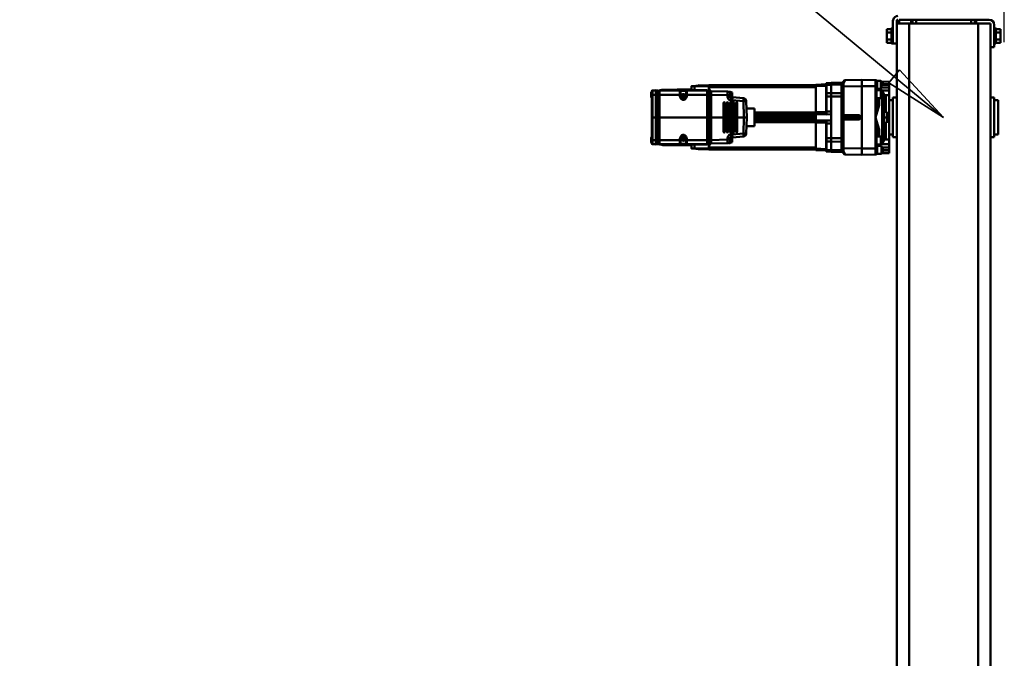
# Model space of a CAD drawing. Units: millimetres. Extents: x 0 to 24042, y 0 to 16800.
# Drawn here: x 12144 to 13718, y 4073 to 5093 of the extents above; entities that cross this region are included whole.
import ezdxf

# ---------------------------------------------------------------- set-up
doc = ezdxf.new("R2010")
doc.units = ezdxf.units.MM
doc.header["$MEASUREMENT"] = 0
for name, color, linetype, lineweight in [('(1) Shape lines', 7, 'Continuous', 35), ('(4) Texts', 7, 'Continuous', 35), ('(6) Dimensions', 7, 'Continuous', 35)]:
    doc.layers.add(name, color=color, linetype=linetype, lineweight=lineweight)
doc.styles.add('Arial', font='ARIAL.TTF')
doc.dimstyles.new('Vertex Style', dxfattribs={"dimscale": 40, "dimtxt": 0.18, "dimasz": 3.6, "dimexe": 1.8, "dimexo": 0.0625, "dimgap": 1.7, "dimtad": 1, "dimdec": 1, "dimdsep": 46, "dimtxsty": 'Arial', "dimblk1": 'CLOSED', "dimblk2": 'CLOSED', "dimsah": 1, "dimcen": 0.09, "dimdle": 1.8, "dimclrd": 9, "dimclre": 9, "dimadec": 1, "dimazin": 2, "dimtfac": 0.65, "dimtdec": 4, "dimtmove": 0, "dimatfit": 3, "dimfxl": 0, "dimtolj": 1, "dimtzin": 0, "dimlwd": 25, "dimlwe": 25, "dimarcsym": 0})

# ---------------------------------------------------------------- blocks, each defined once
blk = doc.blocks.new('_Closed')
at = {"color": 0, "linetype": 'ByBlock', "lineweight": -2}
for p, q in [((-1, 0.166667), (0, 0)), ((-1, 0.166667), (-1, -0.166667)), ((0, 0), (-1, -0.166667)), ((0, 0), (-1, 0))]:
    blk.add_line(p, q, dxfattribs=at)
blk = doc.blocks.new('*D2277')
at = {"layer": '(6) Dimensions', "color": 9, "lineweight": 25}
for p, q in [((2622.1, 5057), (2622.1, 5671)), ((13717.9, 5057), (13717.9, 5671)), ((2766.1, 5599), (13573.9, 5599))]:
    blk.add_line(p, q, dxfattribs=at)
at = {"layer": 'Defpoints', "color": 0}
for p in [(13717.9, 5599), (2622.1, 4937), (13717.9, 4937)]:
    blk.add_point(p, dxfattribs=at)
at = {"layer": '(6) Dimensions', "color": 9, "lineweight": 25, "xscale": 144, "yscale": 144, "zscale": 144}
for p, rotation in [((2622.1, 5599), 180), ((13717.9, 5599), 360)]:
    blk.add_blockref('_Closed', p, dxfattribs=dict(at, rotation=rotation))
at = {"layer": '(6) Dimensions', "color": 0, "lineweight": 35, "insert": (8282.1, 5731.7), "char_height": 140, "attachment_point": 5, "style": 'Arial'}
blk.add_mtext('\\A1;22694', dxfattribs=at)
blk = doc.blocks.new('MACRO_9_d162985b-0d0b-4edc-9fbf-00fcd4d2b122')
at = {"layer": '(1) Shape lines', "color": 7, "linetype": 'Continuous', "lineweight": 50, "ltscale": 120}
for p, q in [((134.1, -625), (134.1, -1975)), ((154.1, -625), (154.1, -1975)), ((264.1, -625), (264.1, -1975)), ((284.1, -625), (284.1, -1975)), ((308.6, -1767.7), (296.1, -1768)), ((296.1, -1768), (296.1, -1771.8)), ((296.1, -1771.8), (296.1, -1773.2)), ((308.6, -1773.2), (296.1, -1773.2)), ((296.1, -1773.2), (296.1, -1777.2)), ((296.1, -1777.2), (296.1, -1782)), ((308.6, -1766.7), (308.6, -1779.7)), ((308.6, -1766.7), (315.8, -1766.7)), ((315.1, -1775), (315.1, -1780.5)), ((318, -1775), (315.1, -1775)), ((339.6, -1775), (318, -1775)), ((318, -1875), (318, -1775)), ((339.6, -1765), (339.6, -1775)), ((340.1, -1766), (339.6, -1766)), ((339.6, -1775), (339.6, -1875)), ((340.1, -1775), (339.6, -1775)), ((366.5, -1765.7), (340.1, -1765)), ((340.1, -1765), (340.1, -1775)), ((340.1, -1775), (369.1, -1775.8)), ((340.1, -1775), (340.1, -1875)), ((369.1, -1770), (369.1, -1769.9)), ((369.1, -1774), (369.1, -1770)), ((369.1, -1821.5), (369.1, -1774)), ((389.1, -1770.8), (371.4, -1770.5)), ((372, -1769.7), (389.1, -1770)), ((372, -1769.9), (372, -1769.8)), ((389.1, -1772.7), (372.1, -1772.5)), ((389.1, -1770.1), (396.1, -1770.2)), ((389.1, -1772.7), (389.1, -1770.8)), ((389.1, -1770.9), (396.1, -1771)), ((389.1, -1772.7), (389.1, -1786.3)), ((389.1, -1772.8), (396.1, -1772.9)), ((396.1, -1770.2), (396.1, -1771)), ((396.1, -1771), (396.1, -1772.9)), ((396.1, -1772.9), (396.1, -1786.4)), ((397.1, -1772), (397.1, -1771.2)), ((397.1, -1773.7), (397.1, -1772)), ((397.1, -1787), (397.1, -1773.7)), ((397.1, -1774.4), (413.6, -1775)), ((413.6, -1772.8), (413.6, -1775.2)), ((413.6, -1773.8), (584.6, -1773.8)), ((413.6, -1773.8), (584.6, -1773.8)), ((413.6, -1816.8), (413.6, -1775.3)), ((413.6, -1775.4), (584.6, -1775.4)), ((413.6, -1777), (584.1, -1777)), ((584.1, -1782), (584.1, -1777.2)), ((584.1, -1778.2), (584.6, -1778.2)), ((584.6, -1774), (601.1, -1773.6)), ((584.6, -1775), (584.6, -1773.8)), ((584.6, -1775), (607.1, -1775.4)), ((584.6, -1782), (584.6, -1775.1)), ((601.1, -1775.2), (598.1, -1775.3)), ((601.1, -1774.9), (605.1, -1774.9)), ((601.1, -1775.2), (601.1, -1775.3)), ((605.1, -1774.9), (605.1, -1775.4)), ((607.1, -1775), (612.1, -1775.1)), ((128.1, -1793.5), (134.1, -1793.5)), ((284.1, -1793.5), (290.1, -1793.5)), ((307.5, -1782), (296.1, -1782)), ((296.1, -1782), (296.1, -1789.6)), ((296.1, -1789.3), (296.1, -1860.7)), ((304.6, -1789.8), (296.1, -1789.6)), ((301.7, -1793), (301.7, -1815.9)), ((304.6, -1787.4), (304.6, -1790.4)), ((304.6, -1790.4), (304.6, -1859.6)), ((307.5, -1784.4), (306.1, -1784.4)), ((307.5, -1784.4), (307.5, -1782)), ((308.6, -1784.4), (307.5, -1784.4)), ((307.5, -1787.4), (308.6, -1787.4)), ((307.5, -1862.6), (307.5, -1787.4)), ((315.1, -1779.7), (308.6, -1779.7)), ((308.6, -1782.3), (308.6, -1793.7)), ((308.6, -1793.7), (308.6, -1782.3)), ((309.4, -1794.5), (309.4, -1781.5)), ((309.4, -1781.5), (316.6, -1781.5)), ((312.2, -1794.3), (312.2, -1805.5)), ((315.1, -1781.5), (315.1, -1780.5)), ((315.1, -1780.5), (316.6, -1780.5)), ((316.6, -1780.5), (316.6, -1795.5)), ((372.6, -1781.8), (372.6, -1786.1)), ((372.6, -1786.1), (372.6, -1791.8)), ((389.1, -1786.3), (372.6, -1786.1)), ((389.1, -1791.8), (372.6, -1791.8)), ((372.6, -1791.8), (372.6, -1858.2)), ((389.1, -1786.3), (389.1, -1791.8)), ((389.1, -1786.4), (396.1, -1786.4)), ((389.1, -1791.8), (389.1, -1816.5)), ((389.1, -1791.9), (396.1, -1791.9)), ((396.1, -1786.4), (396.1, -1791.9)), ((396.1, -1791.9), (396.1, -1815.4)), ((397.1, -1791.9), (397.1, -1787)), ((397.1, -1815.4), (397.1, -1791.9)), ((546.8, -1792.9), (529.1, -1794.4)), ((549.4, -1792.6), (546.8, -1792.9)), ((546.9, -1786.4), (546.9, -1791.1)), ((548.6, -1784.7), (548.6, -1792.7)), ((548.6, -1784.7), (549.8, -1784.7)), ((549.8, -1784.3), (549.8, -1792.4)), ((549.9, -1788.7), (549.9, -1789.7)), ((549.9, -1789.7), (549.9, -1792.1)), ((550.1, -1784), (550.1, -1787.1)), ((550.1, -1784), (553.1, -1784)), ((580.9, -1783), (554.7, -1783.7)), ((554.7, -1789.5), (580.9, -1788.8)), ((554.7, -1792), (554.7, -1789.5)), ((580.9, -1788.8), (580.9, -1783)), ((581.2, -1783.2), (580.9, -1783.2)), ((580.9, -1825), (580.9, -1788.8)), ((581.2, -1789.1), (580.9, -1789.1)), ((581.2, -1782.4), (581.2, -1789.1)), ((581.2, -1789.1), (581.2, -1824.8)), ((584.9, -1782.2), (581.4, -1782.2)), ((581.4, -1789.1), (581.4, -1782.2)), ((581.4, -1824.8), (581.4, -1789.1)), ((584.9, -1789.1), (581.4, -1789.1)), ((584.9, -1782.2), (584.9, -1789.1)), ((587.1, -1782.4), (584.9, -1782.4)), ((584.9, -1824.8), (584.9, -1789.1)), ((587.1, -1789.2), (584.9, -1789.2)), ((587.1, -1781.8), (587.1, -1782)), ((587.1, -1781.8), (663.1, -1781.8)), ((587.1, -1782), (587.1, -1788.8)), ((587.1, -1782), (663.1, -1782)), ((587.1, -1788.8), (619.6, -1788.8)), ((587.1, -1825), (587.1, -1788.8)), ((612.3, -1780), (658.2, -1780.8)), ((619.6, -1783.1), (619.6, -1788.8)), ((619.6, -1788.8), (619.6, -1792)), ((620.1, -1788.9), (620.1, -1783.5)), ((620.1, -1792), (620.1, -1788.9)), ((620.1, -1792), (620.6, -1792)), ((620.6, -1792), (620.6, -1783)), ((621.3, -1782.7), (628.9, -1782.7)), ((622.8, -1792), (623.9, -1790)), ((623.9, -1794), (622.8, -1792)), ((623.9, -1790), (626.3, -1790)), ((626.3, -1794), (623.9, -1794)), ((626.3, -1790), (627.4, -1792)), ((627.4, -1792), (626.3, -1794)), ((629.6, -1783), (629.6, -1792)), ((630.1, -1792), (629.6, -1792)), ((630.1, -1783.5), (630.1, -1788.9)), ((630.1, -1788.9), (630.1, -1792)), ((630.6, -1788.8), (630.6, -1783.1)), ((630.6, -1788.8), (663.1, -1788.8)), ((630.6, -1792), (630.6, -1788.8)), ((663.1, -1782), (663.1, -1781.8)), ((663.1, -1788.8), (663.1, -1782)), ((663.1, -1782.4), (665.3, -1782.4)), ((663.1, -1825), (663.1, -1788.8)), ((663.1, -1789.2), (665.3, -1789.2)), ((665.3, -1782.2), (665.3, -1789.1)), ((665.3, -1782.2), (668.8, -1782.2)), ((665.3, -1824.8), (665.3, -1789.1)), ((665.3, -1789.1), (668.8, -1789.1)), ((668.8, -1782.2), (668.8, -1789.1)), ((668.8, -1789.1), (668.8, -1824.8)), ((669, -1789.1), (669, -1782.4)), ((669, -1783.2), (669.3, -1783.2)), ((669, -1789.1), (669.3, -1789.1)), ((669, -1824.8), (669, -1789.1)), ((669.3, -1781.8), (674.3, -1781.9)), ((669.3, -1781.8), (669.3, -1782)), ((669.3, -1782), (674.3, -1782.2)), ((669.3, -1788.8), (669.3, -1782)), ((669.3, -1825), (669.3, -1788.8)), ((669.3, -1788.8), (674.3, -1788.8)), ((674.3, -1781.9), (674.3, -1782.2)), ((674.3, -1782.2), (674.3, -1788.8)), ((674.3, -1788.8), (674.3, -1825)), ((675.3, -1783.2), (675.3, -1782.9)), ((675.3, -1788.9), (675.3, -1783.2)), ((675.3, -1784.5), (676.3, -1784.5)), ((675.3, -1825), (675.3, -1788.9)), ((676.3, -1793), (675.3, -1793)), ((676.3, -1784.5), (676.3, -1793)), ((122.1, -1797.5), (122.1, -1852.5)), ((122.1, -1797.5), (128.1, -1797.5)), ((290.1, -1797.5), (296.1, -1797.5)), ((316.6, -1794.5), (309.4, -1794.5)), ((315.1, -1794.9), (315.1, -1794.5)), ((315.1, -1794.9), (315.1, -1794.5)), ((315.1, -1795.5), (315.1, -1794.9)), ((316.6, -1795.5), (315.1, -1795.5)), ((315.1, -1795.5), (315.1, -1804)), ((524.5, -1799.3), (523.9, -1825)), ((528.4, -1825), (529.1, -1799.3)), ((529.1, -1799.3), (547, -1797.7)), ((538.9, -1802), (538.9, -1825)), ((538.9, -1802), (538.9, -1802)), ((538.9, -1825), (538.9, -1802)), ((539.1, -1825), (539.2, -1802)), ((539.9, -1801), (540, -1801)), ((540.6, -1802), (540.5, -1825)), ((540.8, -1825), (540.9, -1802)), ((541, -1802), (540.9, -1825)), ((540.9, -1802), (541, -1802)), ((543.9, -1802), (543.8, -1825)), ((543.8, -1825), (543.9, -1802)), ((543.9, -1802), (543.9, -1802)), ((544.1, -1825), (544.2, -1802)), ((544.9, -1801), (544.9, -1801)), ((545.6, -1802), (545.5, -1825)), ((545.8, -1825), (545.9, -1802)), ((545.9, -1802), (545.9, -1825)), ((545.9, -1802), (545.9, -1802)), ((547, -1797.7), (549.7, -1797.5)), ((547, -1797.7), (547, -1825)), ((548.9, -1802), (548.8, -1825)), ((548.8, -1825), (548.9, -1802)), ((548.9, -1802), (548.9, -1802)), ((549.1, -1825), (549.1, -1802)), ((549.9, -1801), (549.9, -1801)), ((550.5, -1802), (550.5, -1825)), ((550.8, -1825), (550.9, -1802)), ((550.9, -1802), (550.9, -1825)), ((550.9, -1802), (550.9, -1802)), ((553.8, -1802), (553.8, -1825)), ((553.8, -1802), (553.9, -1802)), ((553.8, -1825), (553.8, -1802)), ((554.1, -1825), (554.1, -1802)), ((554.8, -1801), (554.9, -1801)), ((555.5, -1802), (555.5, -1825)), ((555.8, -1825), (555.8, -1802)), ((555.8, -1802), (555.9, -1802)), ((555.9, -1802), (555.9, -1825)), ((558.8, -1802), (558.8, -1825)), ((558.8, -1802), (558.8, -1802)), ((558.8, -1825), (558.8, -1802)), ((559, -1825), (559.1, -1802)), ((559.8, -1801), (560, -1801)), ((560.5, -1802), (560.4, -1825)), ((560.8, -1825), (560.8, -1802)), ((560.8, -1802), (561, -1802)), ((561, -1802), (560.9, -1825)), ((300.1, -1816), (300.1, -1825)), ((304.6, -1816), (300.1, -1816)), ((304.6, -1825), (300.1, -1825)), ((300.1, -1825), (300.1, -1834)), ((342.1, -1824.5), (356.5, -1824.5)), ((342.1, -1825.5), (342.1, -1824.5)), ((356.5, -1825.5), (342.1, -1825.5)), ((356.6, -1821.5), (345.1, -1821.5)), ((356.5, -1824.5), (372.6, -1824.5)), ((356.5, -1825.5), (356.5, -1824.5)), ((372.6, -1825.5), (356.5, -1825.5)), ((372.6, -1821.5), (356.6, -1821.5)), ((389.1, -1815.4), (396.1, -1815.4)), ((389.1, -1816.5), (389.1, -1820.1)), ((389.1, -1829.9), (389.1, -1820.1)), ((389.1, -1820.1), (396.1, -1820.2)), ((396.1, -1815.4), (396.1, -1820.2)), ((397.1, -1819.1), (397.1, -1815.4)), ((511.4, -1817.2), (413.6, -1817.2)), ((413.6, -1818), (511.4, -1818)), ((413.6, -1819.4), (413.6, -1818.4)), ((413.6, -1819.7), (511.4, -1819.7)), ((413.6, -1821.6), (413.6, -1820.4)), ((413.6, -1821.6), (413.6, -1823.2)), ((413.6, -1821.6), (511.4, -1821.6)), ((413.6, -1826.8), (413.6, -1823.2)), ((413.6, -1823.2), (511.4, -1823.2)), ((511.4, -1839.2), (511.4, -1810.8)), ((511.4, -1810.8), (524.2, -1810.8)), ((523.9, -1825), (524.5, -1850.7)), ((523.9, -1825), (528.4, -1825)), ((529.1, -1850.7), (528.4, -1825)), ((538.9, -1825), (528.4, -1825)), ((538.9, -1825), (538.9, -1848)), ((538.9, -1848), (538.9, -1825)), ((540.5, -1825), (539.1, -1825)), ((539.2, -1848), (539.1, -1825)), ((540.8, -1825), (540.5, -1825)), ((540.5, -1825), (540.6, -1848)), ((540.9, -1848), (540.8, -1825)), ((540.9, -1825), (541, -1848)), ((543.8, -1825), (540.9, -1825)), ((543.8, -1825), (543.9, -1848)), ((543.9, -1848), (543.8, -1825)), ((545.5, -1825), (544.1, -1825)), ((544.2, -1848), (544.1, -1825)), ((545.8, -1825), (545.5, -1825)), ((545.5, -1825), (545.6, -1848)), ((545.9, -1848), (545.8, -1825)), ((545.9, -1825), (545.9, -1848)), ((547, -1825), (545.9, -1825)), ((547, -1825), (547, -1852.3)), ((548.8, -1825), (547, -1825)), ((548.8, -1825), (548.9, -1848)), ((548.9, -1848), (548.8, -1825)), ((550.5, -1825), (549.1, -1825)), ((549.1, -1848), (549.1, -1825)), ((550.8, -1825), (550.5, -1825)), ((550.5, -1825), (550.5, -1848)), ((550.9, -1848), (550.8, -1825)), ((550.9, -1825), (550.9, -1848)), ((553.8, -1825), (550.9, -1825)), ((553.8, -1825), (553.8, -1848)), ((553.8, -1848), (553.8, -1825)), ((554.1, -1848), (554.1, -1825)), ((555.5, -1825), (554.1, -1825)), ((555.8, -1825), (555.5, -1825)), ((555.5, -1825), (555.5, -1848)), ((555.8, -1848), (555.8, -1825)), ((555.9, -1825), (555.9, -1848)), ((558.8, -1825), (555.9, -1825)), ((558.8, -1825), (558.8, -1848)), ((558.8, -1848), (558.8, -1825)), ((560.4, -1825), (559, -1825)), ((559.1, -1848), (559, -1825)), ((560.8, -1825), (560.4, -1825)), ((560.4, -1825), (560.5, -1848)), ((560.8, -1848), (560.8, -1825)), ((560.9, -1825), (561, -1848)), ((580.9, -1825), (560.9, -1825)), ((581.2, -1824.8), (580.9, -1824.8)), ((580.9, -1825), (580.9, -1861.2)), ((581.2, -1825.2), (580.9, -1825.2)), ((581.2, -1824.8), (581.2, -1825.2)), ((581.2, -1825.2), (581.2, -1860.9)), ((581.4, -1825.2), (581.4, -1824.8)), ((584.9, -1824.8), (581.4, -1824.8)), ((581.4, -1860.9), (581.4, -1825.2)), ((584.9, -1825.2), (581.4, -1825.2)), ((584.9, -1824.8), (584.9, -1825.2)), ((587.1, -1824.8), (584.9, -1824.8)), ((584.9, -1825.2), (584.9, -1860.9)), ((587.1, -1825.2), (584.9, -1825.2)), ((587.1, -1825), (663.1, -1825)), ((587.1, -1825), (587.1, -1861.2)), ((663.1, -1824.8), (665.3, -1824.8)), ((663.1, -1861.2), (663.1, -1825)), ((663.1, -1825.2), (665.3, -1825.2)), ((665.3, -1824.8), (665.3, -1825.2)), ((665.3, -1824.8), (668.8, -1824.8)), ((665.3, -1825.2), (665.3, -1860.9)), ((665.3, -1825.2), (668.8, -1825.2)), ((668.8, -1824.8), (668.8, -1825.2)), ((668.8, -1825.2), (668.8, -1860.9)), ((669, -1825.2), (669, -1824.8)), ((669, -1824.8), (669.3, -1824.8)), ((669, -1860.9), (669, -1825.2)), ((669, -1825.2), (669.3, -1825.2)), ((669.3, -1825), (669.3, -1861.2)), ((669.3, -1825), (674.3, -1825)), ((674.3, -1825), (674.3, -1861.2)), ((675.3, -1825), (674.3, -1825)), ((675.3, -1861.1), (675.3, -1825)), ((304.6, -1834), (300.1, -1834)), ((301.7, -1834.1), (301.7, -1857)), ((345.1, -1828.5), (356.6, -1828.5)), ((356.6, -1828.5), (372.6, -1828.5)), ((369.1, -1876), (369.1, -1828.5)), ((389.1, -1829.9), (396.1, -1829.8)), ((389.1, -1829.9), (389.1, -1833.4)), ((389.1, -1833.4), (389.1, -1858.2)), ((389.1, -1834.6), (396.1, -1834.6)), ((396.1, -1829.8), (396.1, -1834.6)), ((396.1, -1834.6), (396.1, -1858.1)), ((397.1, -1834.6), (397.1, -1830.9)), ((397.1, -1858.1), (397.1, -1834.6)), ((413.6, -1828.4), (413.6, -1826.8)), ((413.6, -1826.8), (511.4, -1826.8)), ((413.6, -1829.6), (413.6, -1828.4)), ((413.6, -1828.4), (511.4, -1828.4)), ((413.6, -1830.3), (511.4, -1830.3)), ((413.6, -1831.6), (413.6, -1830.6)), ((511.4, -1832), (413.6, -1832)), ((413.6, -1832.8), (511.4, -1832.8)), ((413.6, -1874.7), (413.6, -1833.2)), ((524.2, -1839.2), (511.4, -1839.2)), ((128.1, -1852.5), (122.1, -1852.5)), ((134.1, -1856.5), (128.1, -1856.5)), ((290.1, -1856.5), (284.1, -1856.5)), ((296.1, -1852.5), (290.1, -1852.5)), ((308.6, -1856.3), (308.6, -1867.7)), ((308.6, -1867.7), (308.6, -1856.3)), ((309.4, -1868.5), (309.4, -1855.5)), ((309.4, -1855.5), (316.6, -1855.5)), ((312.2, -1844.5), (312.2, -1855.7)), ((315.1, -1846), (315.1, -1854.5)), ((315.1, -1855.1), (315.1, -1854.5)), ((315.1, -1854.5), (316.6, -1854.5)), ((315.1, -1855.1), (315.1, -1855.5)), ((315.1, -1855.5), (315.1, -1855.1)), ((316.6, -1854.5), (316.6, -1869.5)), ((547, -1852.3), (529.1, -1850.7)), ((529.1, -1855.6), (546.8, -1857.1)), ((538.9, -1848), (538.9, -1848)), ((540, -1849), (539.9, -1849)), ((540.9, -1848), (541, -1848)), ((543.9, -1848), (543.9, -1848)), ((544.9, -1849), (544.9, -1849)), ((545.9, -1848), (545.9, -1848)), ((546.8, -1857.1), (549.4, -1857.4)), ((549.7, -1852.5), (547, -1852.3)), ((548.9, -1848), (548.9, -1848)), ((549.9, -1849), (549.9, -1849)), ((550.9, -1848), (550.9, -1848)), ((553.8, -1848), (553.8, -1848)), ((554.9, -1849), (554.8, -1849)), ((555.8, -1848), (555.9, -1848)), ((558.8, -1848), (558.8, -1848)), ((560, -1849), (559.8, -1849)), ((560.8, -1848), (561, -1848)), ((622.8, -1858), (623.9, -1856)), ((623.9, -1856), (626.3, -1856)), ((626.3, -1856), (627.4, -1858)), ((675.3, -1857), (676.3, -1857)), ((676.3, -1857), (676.3, -1865.5)), ((304.6, -1860.2), (296.1, -1860.4)), ((296.1, -1860.4), (296.1, -1868)), ((307.5, -1868), (296.1, -1868)), ((296.1, -1868), (296.1, -1872.8)), ((296.1, -1872.8), (296.1, -1876.8)), ((304.6, -1859.6), (304.6, -1862.6)), ((306.1, -1865.6), (307.5, -1865.6)), ((307.5, -1862.6), (308.6, -1862.6)), ((307.5, -1868), (307.5, -1865.6)), ((307.5, -1865.6), (308.6, -1865.6)), ((308.6, -1871.1), (308.6, -1882.5)), ((308.6, -1882.5), (308.6, -1871.1)), ((316.6, -1868.5), (309.4, -1868.5)), ((309.4, -1883.3), (309.4, -1870.3)), ((309.4, -1870.3), (315.1, -1870.3)), ((315.1, -1869.5), (315.1, -1868.5)), ((315.1, -1869.5), (315.1, -1875)), ((316.6, -1869.5), (315.1, -1869.5)), ((372.6, -1858.2), (372.6, -1863.8)), ((389.1, -1858.2), (372.6, -1858.2)), ((389.1, -1863.6), (372.6, -1863.8)), ((372.6, -1863.8), (372.6, -1868.2)), ((389.1, -1858.1), (396.1, -1858.1)), ((389.1, -1858.2), (389.1, -1863.6)), ((389.1, -1863.6), (389.1, -1877.3)), ((389.1, -1863.6), (396.1, -1863.6)), ((396.1, -1858.1), (396.1, -1863.6)), ((396.1, -1863.6), (396.1, -1877.1)), ((397.1, -1863), (397.1, -1858.1)), ((397.1, -1876.3), (397.1, -1863)), ((584.1, -1873), (413.6, -1873)), ((546.9, -1863.6), (546.9, -1858.9)), ((548.6, -1865.3), (548.6, -1857.3)), ((549.8, -1865.3), (548.6, -1865.3)), ((549.8, -1865.7), (549.8, -1857.6)), ((549.9, -1857.9), (549.9, -1860.3)), ((549.9, -1860.3), (549.9, -1861.3)), ((550.1, -1866), (550.1, -1862.9)), ((553.1, -1866), (550.1, -1866)), ((554.7, -1860.5), (554.7, -1858)), ((580.9, -1861.2), (554.7, -1860.5)), ((554.7, -1866.3), (580.9, -1867)), ((581.2, -1860.9), (580.9, -1860.9)), ((580.9, -1867), (580.9, -1861.2)), ((581.2, -1866.7), (580.9, -1866.7)), ((581.2, -1860.9), (581.2, -1867.5)), ((584.9, -1860.9), (581.4, -1860.9)), ((581.4, -1867.7), (581.4, -1860.9)), ((584.9, -1867.7), (581.4, -1867.7)), ((584.1, -1872.8), (584.1, -1868)), ((584.6, -1871.8), (584.1, -1871.8)), ((584.6, -1874.9), (584.6, -1868)), ((587.1, -1860.8), (584.9, -1860.8)), ((584.9, -1867.7), (584.9, -1860.9)), ((587.1, -1867.6), (584.9, -1867.6)), ((587.1, -1861.2), (619.6, -1861.2)), ((587.1, -1868), (587.1, -1861.2)), ((587.1, -1868), (663.1, -1868)), ((587.1, -1868.3), (587.1, -1868)), ((587.1, -1868.3), (663.1, -1868.3)), ((658.2, -1869.2), (612.3, -1870)), ((619.6, -1858), (619.6, -1861.2)), ((619.6, -1861.2), (619.6, -1866.9)), ((620.1, -1861.1), (620.1, -1858)), ((620.1, -1858), (620.6, -1858)), ((620.1, -1866.5), (620.1, -1861.1)), ((620.6, -1867), (620.6, -1858)), ((628.9, -1867.3), (621.3, -1867.3)), ((623.9, -1860), (622.8, -1858)), ((626.3, -1860), (623.9, -1860)), ((627.4, -1858), (626.3, -1860)), ((629.6, -1858), (629.6, -1867)), ((630.1, -1858), (629.6, -1858)), ((630.1, -1858), (630.1, -1861.1)), ((630.1, -1861.1), (630.1, -1866.5)), ((630.6, -1861.2), (630.6, -1858)), ((630.6, -1866.9), (630.6, -1861.2)), ((630.6, -1861.2), (663.1, -1861.2)), ((663.1, -1860.8), (665.3, -1860.8)), ((663.1, -1868), (663.1, -1861.2)), ((663.1, -1867.6), (665.3, -1867.6)), ((663.1, -1868.3), (663.1, -1868)), ((665.3, -1860.9), (668.8, -1860.9)), ((665.3, -1867.7), (665.3, -1860.9)), ((665.3, -1867.7), (668.8, -1867.7)), ((668.8, -1860.9), (668.8, -1867.7)), ((669, -1860.9), (669.3, -1860.9)), ((669, -1867.5), (669, -1860.9)), ((669, -1866.7), (669.3, -1866.7)), ((669.3, -1861.2), (674.3, -1861.2)), ((669.3, -1861.2), (669.3, -1868)), ((669.3, -1868), (674.3, -1867.8)), ((669.3, -1868.3), (669.3, -1868)), ((669.3, -1868.3), (674.3, -1868.1)), ((674.3, -1861.2), (674.3, -1867.8)), ((674.3, -1867.8), (674.3, -1868.1)), ((675.3, -1866.8), (675.3, -1861.1)), ((676.3, -1865.5), (675.3, -1865.5)), ((675.3, -1867.1), (675.3, -1866.8)), ((676.8, -1865), (676.8, -1857.5)), ((308.6, -1876.8), (296.1, -1876.8)), ((296.1, -1876.8), (296.1, -1878.2)), ((296.1, -1878.2), (296.1, -1882)), ((308.6, -1882.3), (296.1, -1882)), ((315.8, -1883.3), (309.4, -1883.3)), ((318, -1875), (315.1, -1875)), ((339.6, -1885), (318, -1884.4)), ((339.6, -1875), (339.6, -1885)), ((340.1, -1875), (339.6, -1875)), ((340.1, -1884), (339.6, -1884)), ((369.1, -1874.2), (340.1, -1875)), ((340.1, -1875), (340.1, -1885)), ((340.1, -1885), (366.5, -1884.3)), ((369.1, -1880.1), (369.1, -1876)), ((369.1, -1880.1), (369.1, -1880.1)), ((389.1, -1879.3), (371.4, -1879.6)), ((372, -1880.3), (372, -1880.1)), ((389.1, -1880.1), (372, -1880.4)), ((389.1, -1877.3), (372.1, -1877.6)), ((389.1, -1877.2), (396.1, -1877.1)), ((389.1, -1879.3), (389.1, -1877.3)), ((389.1, -1879.1), (396.1, -1879)), ((389.1, -1879.3), (389.1, -1880)), ((396.1, -1879.8), (389.1, -1879.9)), ((396.1, -1877.1), (396.1, -1879)), ((396.1, -1879), (396.1, -1879.8)), ((413.6, -1875), (397.1, -1875.6)), ((397.1, -1878), (397.1, -1876.3)), ((397.1, -1878.8), (397.1, -1878)), ((413.6, -1874.6), (584.6, -1874.6)), ((413.6, -1877.2), (413.6, -1874.8)), ((413.6, -1876.2), (584.6, -1876.2)), ((584.6, -1876.2), (413.6, -1876.2)), ((607.1, -1874.6), (584.6, -1875)), ((584.6, -1876.2), (584.6, -1875)), ((601.1, -1876.4), (584.6, -1876)), ((601.1, -1874.8), (598.1, -1874.7)), ((601.1, -1874.8), (601.1, -1874.7)), ((605.1, -1875.1), (601.1, -1875.1)), ((605.1, -1874.6), (605.1, -1875.1)), ((612.1, -1874.9), (607.1, -1875)), ((118.1, -1944), (118.1, -1949.5)), ((125.6, -1944), (118.1, -1944)), ((118.1, -1949.5), (118.1, -1960.5)), ((125.6, -1949.5), (118.1, -1949.5)), ((125.6, -1943), (128.1, -1943)), ((125.6, -1943), (128.1, -1943)), ((128.1, -1937), (134.1, -1937)), ((128.1, -1973), (128.1, -1937)), ((284.1, -1943), (290.1, -1943)), ((290.1, -1943), (290.1, -1979)), ((290.1, -1943), (290.1, -1943)), ((290.1, -1943), (292.6, -1943)), ((290.1, -1943), (292.6, -1943)), ((292.6, -1944), (300.1, -1944)), ((292.6, -1949.5), (300.1, -1949.5)), ((300.1, -1944), (300.1, -1949.5)), ((300.1, -1949.5), (300.1, -1960.5)), ((118.1, -1960.5), (118.1, -1966)), ((125.6, -1960.5), (118.1, -1960.5)), ((125.6, -1966), (118.1, -1966)), ((128.1, -1967), (125.6, -1967)), ((128.1, -1967), (125.6, -1967)), ((292.6, -1967), (290.1, -1967)), ((292.6, -1967), (290.1, -1967)), ((292.6, -1960.5), (300.1, -1960.5)), ((292.6, -1966), (300.1, -1966)), ((300.1, -1960.5), (300.1, -1966)), ((134.1, -1975), (154.1, -1975)), ((157.1, -1981), (136.1, -1981)), ((151.6, -1981), (151.6, -1981)), ((151.6, -1981), (151.6, -1981)), ((154.1, -1975), (264.1, -1975)), ((157.1, -1975), (157.1, -1981)), ((159.1, -1981), (157.1, -1981)), ((157.1, -1981), (159.1, -1981)), ((159.1, -1981), (159.1, -1975)), ((165.1, -1981), (159.1, -1981)), ((159.1, -1981), (165.1, -1981)), ((165.1, -1981), (165.1, -1975)), ((253.1, -1981), (165.1, -1981)), ((166.6, -1981), (166.6, -1981)), ((166.6, -1981), (166.6, -1981)), ((251.6, -1981), (251.6, -1981)), ((253.1, -1975), (253.1, -1981)), ((259.1, -1981), (253.1, -1981)), ((253.1, -1981), (259.1, -1981)), ((259.1, -1975), (259.1, -1981)), ((261.1, -1981), (259.1, -1981)), ((259.1, -1981), (261.1, -1981)), ((261.1, -1981), (261.1, -1975)), ((280.1, -1981), (261.1, -1981)), ((264.1, -1975), (284.1, -1975)), ((266.6, -1981), (266.6, -1981)), ((280.1, -1975), (280.1, -1981)), ((284.1, -1979), (284.1, -1975))]:
    blk.add_line(p, q, dxfattribs=at)
at = {"layer": '(1) Shape lines', "color": 7, "linetype": 'Continuous', "lineweight": 50, "ltscale": 40}
for p, q in [((366.5, -1765.7), (366.9, -1765.7)), ((369.1, -1767.3), (369.3, -1767.7)), ((304.6, -1789.9), (304.7, -1789.8)), ((304.6, -1790.6), (304.6, -1790.7)), ((304.8, -1789.3), (304.8, -1789.4)), ((620.1, -1792.2), (620.7, -1794.5)), ((628.6, -1795.5), (629.9, -1793.5)), ((629.9, -1793.5), (630.1, -1792)), ((620.7, -1794.5), (622.3, -1796.2)), ((622.3, -1796.2), (623.6, -1796.8)), ((623.6, -1796.8), (625.1, -1797)), ((626, -1796.9), (627.4, -1796.4)), ((627.4, -1796.4), (628.6, -1795.5)), ((620.3, -1856.5), (620.1, -1858)), ((621.6, -1854.5), (620.3, -1856.5)), ((622.8, -1853.6), (621.6, -1854.5)), ((624.2, -1853.1), (622.8, -1853.6)), ((626.6, -1853.2), (625.1, -1853)), ((627.9, -1853.8), (626.6, -1853.2)), ((629.5, -1855.5), (627.9, -1853.8)), ((630.1, -1857.8), (629.5, -1855.5)), ((304.6, -1859.3), (304.6, -1859.4)), ((304.6, -1859.7), (304.6, -1859.7)), ((304.7, -1860.2), (304.6, -1860.1)), ((304.8, -1860.6), (304.8, -1860.7)), ((316, -1883.5), (315.6, -1883.1)), ((367, -1884.3), (366.5, -1884.3)), ((368.7, -1883.2), (368.7, -1883.3)), ((369.3, -1882.3), (369.2, -1882.5))]:
    blk.add_line(p, q, dxfattribs=at)
at = {"layer": '(1) Shape lines', "color": 7, "linetype": 'Continuous', "lineweight": 50, "ltscale": 120}
for points in [[(304.6, -1771.7), (296.1, -1771.8)], [(304.6, -1777.1), (296.1, -1777.2)], [(308.6, -1771.7), (304.6, -1771.7)], [(308.6, -1777.1), (304.6, -1777.1)], [(315.1, -1768.6), (315.1, -1775)], [(339.6, -1765), (318, -1765.6)], [(318, -1775), (318, -1765.6)], [(366.3, -1765.7), (366.5, -1765.7)], [(366.5, -1765.7), (369.1, -1770.6)], [(369.1, -1770), (369.1, -1769.9)], [(372, -1769.9), (369.1, -1769.9)], [(369.1, -1770), (371.4, -1770.5)], [(369.1, -1774), (371.4, -1774.4)], [(372, -1769.9), (369.3, -1767.7)], [(369.3, -1767.7), (369.3, -1767.7)], [(371.4, -1770.5), (372.1, -1772.5)], [(371.4, -1774.4), (371.8, -1775.6)], [(371.8, -1775.6), (371.9, -1776.2)], [(371.9, -1776.2), (371.9, -1776.3)], [(371.9, -1776.3), (372.6, -1787.8)], [(372.1, -1772.5), (372.6, -1781.8)], [(389.1, -1770.8), (389.1, -1770), (389.1, -1770.1)], [(413.6, -1772.8), (397.1, -1772.2)], [(584.6, -1773.8), (584.6, -1773.8), (584.6, -1773.8)], [(601.1, -1773.6), (601.1, -1773.6), (601.1, -1775.2)], [(607.1, -1781.5), (607.1, -1775), (607.1, -1775)], [(612.1, -1781.5), (612.1, -1775.1), (612.1, -1775.1)], [(128.1, -1793.5), (128.1, -1793.5), (128.1, -1856.5), (128.1, -1856.5)], [(290.1, -1793.5), (290.1, -1793.5), (290.1, -1856.5), (290.1, -1856.5)], [(302.8, -1789.7), (301.7, -1793)], [(306.1, -1784.4), (304.6, -1787.4)], [(307.5, -1782), (306.1, -1784.4)], [(372.6, -1787.8), (372.6, -1788)], [(612.3, -1781.5), (612.3, -1780), (612.3, -1780.1)], [(621.3, -1782.7), (619.6, -1783.1)], [(619.6, -1792), (625.1, -1797.5), (630.6, -1792)], [(620.1, -1783.5), (620.6, -1783)], [(620.6, -1783), (621.3, -1782.7)], [(630.6, -1783.1), (628.9, -1782.7)], [(628.9, -1782.7), (629.6, -1783)], [(629.6, -1783), (630.1, -1783.5)], [(658.2, -1780.9), (658.2, -1780.8), (658.2, -1781.7)], [(676.8, -1792.5), (676.8, -1792.5), (676.8, -1785)], [(312.2, -1805.5), (318, -1825)], [(318, -1825), (315.1, -1804)], [(318, -1825), (312.2, -1844.5)], [(315.1, -1846), (318, -1825)], [(396.1, -1820.2), (396.2, -1820.1)], [(397.1, -1819.2), (396.2, -1820.1)], [(396.2, -1820.1), (413.6, -1820.4)], [(413.6, -1816.8), (397.1, -1816.7)], [(397.1, -1818.3), (413.6, -1818.4)], [(397.1, -1819.2), (397.1, -1819.1)], [(413.6, -1819.4), (397.1, -1819.2)], [(413.6, -1818.4), (413.6, -1816.8)], [(413.6, -1820.4), (413.6, -1819.4)], [(413.6, -1820.4), (413.6, -1820.4)], [(539.1, -1825), (538.9, -1825), (538.9, -1825)], [(544.1, -1825), (543.8, -1825), (543.8, -1825)], [(549.1, -1825), (548.8, -1825), (548.8, -1825)], [(554.1, -1825), (553.8, -1825), (553.8, -1825)], [(559, -1825), (558.8, -1825), (558.8, -1825)], [(396.2, -1829.9), (396.1, -1829.8)], [(413.6, -1829.6), (396.2, -1829.9)], [(396.2, -1829.9), (397.1, -1830.8)], [(397.1, -1830.8), (413.6, -1830.6)], [(397.1, -1830.9), (397.1, -1830.8)], [(413.6, -1831.6), (397.1, -1831.7)], [(397.1, -1833.3), (413.6, -1833.2)], [(413.6, -1829.6), (413.6, -1829.6)], [(413.6, -1830.6), (413.6, -1829.6)], [(413.6, -1833.2), (413.6, -1831.6)], [(301.7, -1857), (302.8, -1860.3)], [(630.6, -1858), (625.1, -1852.5), (619.6, -1858)], [(304.6, -1872.9), (296.1, -1872.8)], [(306.1, -1865.6), (304.6, -1862.6)], [(308.6, -1872.9), (304.6, -1872.9)], [(307.5, -1868), (306.1, -1865.6)], [(372.6, -1862.2), (371.9, -1873.7)], [(372.6, -1868.2), (372.1, -1877.6)], [(372.6, -1862), (372.6, -1862.2)], [(607.1, -1875), (607.1, -1875), (607.1, -1868.5)], [(612.1, -1874.9), (612.1, -1874.9), (612.1, -1868.5)], [(612.3, -1869.9), (612.3, -1870), (612.3, -1868.5)], [(619.6, -1866.9), (621.3, -1867.3)], [(620.6, -1867), (620.1, -1866.5)], [(621.3, -1867.3), (620.6, -1867)], [(628.9, -1867.3), (630.6, -1866.9)], [(629.6, -1867), (628.9, -1867.3)], [(630.1, -1866.5), (629.6, -1867)], [(658.2, -1868.3), (658.2, -1869.2), (658.2, -1869.1)], [(304.6, -1878.3), (296.1, -1878.2)], [(308.6, -1878.3), (304.6, -1878.3)], [(315.1, -1875), (315.1, -1881.4)], [(339.6, -1875), (318, -1875)], [(318, -1884.4), (318, -1875)], [(366.5, -1884.3), (366.3, -1884.3)], [(369.1, -1879.5), (366.5, -1884.3)], [(371.4, -1875.6), (369.1, -1876)], [(371.4, -1879.6), (369.1, -1880.1)], [(372, -1880.1), (369.1, -1880.1)], [(369.1, -1880.1), (369.1, -1880.1)], [(369.3, -1882.3), (372, -1880.1)], [(369.3, -1882.3), (369.3, -1882.3)], [(371.8, -1874.4), (371.4, -1875.6)], [(372.1, -1877.6), (371.4, -1879.6)], [(371.9, -1873.8), (371.8, -1874.4)], [(371.9, -1873.7), (371.9, -1873.8)], [(413.6, -1877.2), (397.1, -1877.8)], [(584.6, -1876.2), (584.6, -1876.2), (584.6, -1876.2)], [(601.1, -1876.4), (601.1, -1876.4), (601.1, -1874.8)], [(125.6, -1943), (125.6, -1967), (125.6, -1966.9)], [(292.6, -1943), (292.6, -1967), (292.6, -1966.9)]]:
    blk.add_lwpolyline(points, dxfattribs=at)
at = {"layer": '(1) Shape lines', "color": 7, "linetype": 'Continuous', "lineweight": 50, "ltscale": 40}
for points in [[(367.4, -1765.9), (367.7, -1766), (368.2, -1766.3), (368.7, -1766.7), (368.8, -1766.9)], [(304.6, -1790.3), (304.6, -1790.3), (304.6, -1790.2)], [(304.6, -1790.3), (304.6, -1790.3), (304.6, -1790.3)], [(368.7, -1883.3), (368.2, -1883.7), (367.7, -1884), (367.4, -1884.1)], [(369.2, -1882.4), (369.3, -1882.3), (369.1, -1882.7)]]:
    blk.add_lwpolyline(points, dxfattribs=at)
at = {"layer": '(1) Shape lines', "color": 7, "linetype": 'Continuous', "lineweight": 50, "ltscale": 120}
for centre, radius in [((625.1, -1792), 4.25), ((625.1, -1792), 3.75), ((625.1, -1858), 4.25), ((625.1, -1858), 3.75)]:
    blk.add_circle(centre, radius, dxfattribs=at)
for centre, radius, start, end in [((318.1, -1768.6), 3, 91.495, 180), ((318.1, -1768.6), 3, 133.5899, 135.3133), ((372.1, -1766.7), 3, 199.5012, 268.95), ((396.1, -1771.2), 1, 0, 89), ((584.9, -1777.7), 0.8, 180, 247.9757), ((605.1, -1775.9), 1, 30.7217, 90), ((307.6, -1790.4), 3, 91.5, 180), ((309.4, -1782.3), 0.8, 90, 180), ((309.4, -1793.7), 0.8, 180, 270), ((548.6, -1786.4), 1.73, 90, 180), ((548.6, -1791.1), 1.73, 180, 251.0668), ((549.4, -1792.1), 0.5, 285.4732, 286.6388), ((549.4, -1792.1), 0.5, 294.7098, 307.4866), ((549.4, -1792.1), 0.5, 308.5351, 331.494), ((550.1, -1784.3), 0.3, 90, 180), ((549.4, -1792.1), 0.5, 337.9831, 339.1969), ((554.9, -1788.7), 5, 91.5, 180), ((554.9, -1788.7), 5, 169.2304, 180), ((549.4, -1792.1), 0.5, 349.0789, 0), ((554.9, -1788.7), 5, 162.0423, 168.2766), ((554.9, -1788.7), 5, 136.2465, 145.8007), ((554.9, -1788.7), 5, 114.0624, 119.8945), ((554.9, -1788.7), 5, 110.4932, 112.7554), ((581.4, -1782.4), 0.2, 90, 180), ((612.3, -1779.8), 0.25, 180, 269), ((625.1, -1792), 5, 180, 184.2288), ((625.1, -1792), 4.5, 180, 0), ((625.1, -1792), 5, 341.1519, 345.3321), ((625.1, -1792), 5, 357.4845, 0), ((658.1, -1785.8), 5, 56.7314, 89), ((668.8, -1782.4), 0.2, 0, 90), ((676.3, -1785), 0.5, 0, 90), ((676.3, -1792.5), 0.5, 270, 0), ((529.5, -1799.4), 5, 95, 178.5), ((625.1, -1792), 5, 207.7215, 210.9892), ((625.1, -1792), 5, 234.6434, 238.854), ((625.1, -1792), 5, 250.5492, 255.7669), ((625.1, -1792), 5, 267.3457, 283.0597), ((625.1, -1792), 5, 295.2877, 300.3843), ((625.1, -1792), 5, 312.4863, 316.6271), ((345.1, -1824.5), 3, 90, 180), ((345.1, -1825.5), 3, 180, 270), ((511.9, -1814.2), 0.5, 180, 180.0022), ((511.9, -1835.8), 0.5, 179.9978, 180), ((309.4, -1856.3), 0.8, 90, 180), ((529.5, -1850.6), 5, 181.5, 265), ((548.6, -1858.9), 1.73, 108.9332, 180), ((625.1, -1858), 5, 161.1519, 165.3322), ((625.1, -1858), 4.5, 0, 180), ((625.1, -1858), 5, 132.4863, 136.6271), ((625.1, -1858), 5, 115.2877, 120.3843), ((625.1, -1858), 5, 87.3457, 103.0597), ((625.1, -1858), 5, 70.5492, 75.7669), ((625.1, -1858), 5, 54.6434, 58.854), ((625.1, -1858), 5, 27.7214, 30.9892), ((676.3, -1857.5), 0.5, 0, 90), ((307.6, -1859.6), 3, 180, 268.5), ((309.4, -1867.7), 0.8, 180, 270), ((309.4, -1871.1), 0.8, 90, 180), ((548.6, -1863.6), 1.73, 180, 270), ((549.4, -1857.9), 0.5, 52.5134, 65.2902), ((549.4, -1857.9), 0.5, 28.506, 51.4649), ((549.4, -1857.9), 0.5, 20.8031, 22.0169), ((549.4, -1857.9), 0.5, 20.613, 22.1257), ((550.1, -1865.7), 0.3, 180, 270), ((554.9, -1861.3), 5, 180, 190.6341), ((554.9, -1861.3), 5, 180, 268.5), ((554.9, -1861.3), 5, 191.8542, 197.9577), ((554.9, -1861.3), 5, 214.1993, 223.7535), ((554.9, -1861.3), 5, 240.1055, 245.9376), ((554.9, -1861.3), 5, 247.1458, 249.5068), ((581.4, -1867.5), 0.2, 180, 270), ((584.9, -1872.3), 0.8, 112.0243, 180), ((612.3, -1870.2), 0.25, 91, 180), ((625.1, -1858), 5, 177.4844, 180), ((625.1, -1858), 5, 0, 4.2289), ((658.1, -1864.2), 5, 271, 303.2686), ((668.8, -1867.5), 0.2, 270, 0), ((676.3, -1865), 0.5, 270, 0), ((309.4, -1882.5), 0.8, 180, 270), ((318.1, -1881.4), 3, 180, 268.505), ((318.1, -1881.4), 3, 224.6867, 226.41), ((372.1, -1883.4), 3, 91.05, 159.9535), ((396.1, -1878.8), 1, 271, 0), ((605.1, -1874.1), 1, 270, 329.2783), ((136.1, -1973), 8, 180, 270), ((282.1, -1979), 8, 270, 0), ((282.1, -1979), 2, 270, 0)]:
    blk.add_arc(centre, radius, start, end, dxfattribs=at)
for centre, major_axis, ratio, start_param, end_param in [((366.4, -1768.7), (0.08, 3), 0.999983, 5.059809, 6.283189), ((396.1, -1772), (1, 0), 0.998862, 0, 1.553343), ((396.1, -1773.7), (1, 0), 0.803662, 0, 1.553343), ((301.6, -1790.4), (3, 0), 0.855404, 4.738569, 6.283185), ((307.6, -1784.4), (0.08, 3), 0.026096, 1.572849, 3.14296), ((396.1, -1787), (1, 0), 0.595086, 0, 1.553343), ((396.1, -1791.9), (1, 0), 0.047704, 0, 1.553343), ((547.2, -1797.8), (-0.44, 4.98), 0.054253, 0, 1.537216), ((549.8, -1797.6), (-0.44, 4.98), 0.023806, 0, 1.542443), ((549.4, -1792.1), (-0.353, -0.354), 1, 0.872493, 2.356023), ((549.2, -1792), (3.89, 3.89), 1, 4.014086, 5.497616), ((554.9, -1789.7), (-5, 0), 0.026177, 4.738569, 6.283185), ((554.9, -1792.1), (-5, 0), 0.026177, 4.738569, 6.283185), ((554.9, -1789.7), (-0.13, 6), 0.021243, 0.000093, 1.544042), ((581.4, -1789.1), (-0.2, 0), 0.026177, 4.712389, 6.283185), ((619.6, -1783.5), (0.5, 0), 0.848046, 0, 1.570796), ((619.6, -1788.9), (0.5, 0), 0.026177, 0, 1.570796), ((619.6, -1792), (0.5, 0), 0.026177, 0, 1.570796), ((630.6, -1783.5), (-0.5, 0), 0.848046, 4.712389, 6.283185), ((630.6, -1788.9), (-0.5, 0), 0.026177, 4.712389, 6.283185), ((630.6, -1792), (-0.5, 0), 0.026177, 4.712389, 6.283185), ((668.8, -1789.1), (0.2, 0), 0.026177, 0, 1.570796), ((674.3, -1782.9), (0, -1), 0.999848, 1.570796, 3.115413), ((674.3, -1783.2), (1, -0.026), 0.999848, 0.02618, 1.570788), ((674.3, -1788.9), (1, 0), 0.026177, 0, 1.544616), ((312.1, -1804), (3, 0), 0.516343, 4.738569, 6.283185), ((529.5, -1799.4), (5, -0.13), 0.023879, 1.658718, 3.141592), ((529.5, -1799.4), (-0.44, 4.98), 0.084599, 0, 1.537216), ((539.9, -1802), (-0.198, -0.98), 0.995874, 1.769138, 4.91073), ((539.2, -1802), (-0.3, 0.001), 0.026077, 4.799685, 6.370482), ((539.9, -1802), (0.187, 0.675), 0.995564, 4.981937, 8.12353), ((540, -1802), (0.267, 0.964), 0.995566, 4.981024, 6.569201), ((540.6, -1802), (-0.3, 0.001), 0.026077, 3.228889, 4.799685), ((544.9, -1802), (-0.198, -0.98), 0.995874, 1.769138, 4.91073), ((544.2, -1802), (-0.3, 0.001), 0.026077, 4.799685, 6.370482), ((544.9, -1802), (0.187, 0.675), 0.995564, 4.981937, 8.12353), ((544.9, -1802), (0.267, 0.964), 0.995566, 4.981024, 6.569197), ((545.6, -1802), (-0.3, 0.001), 0.026077, 3.228889, 4.799685), ((465.4, -1805), (-81.6, -7.3), 0.061004, 3.136129, 3.141356), ((549.9, -1802), (-0.198, -0.98), 0.995874, 1.769138, 4.91073), ((549.2, -1802), (-0.3, 0.001), 0.026077, 4.799685, 6.370482), ((549.8, -1802), (0.187, 0.675), 0.995564, 4.981937, 8.12353), ((549.9, -1802), (0.884, 0.472), 0.997258, 5.791333, 7.387323), ((550.6, -1802), (-0.3, 0.001), 0.026077, 3.228889, 4.799685), ((554.8, -1802), (-0.198, -0.98), 0.995874, 1.769138, 4.91073), ((554.1, -1802), (-0.3, 0.001), 0.026077, 4.799685, 6.370482), ((554.8, -1802), (0.187, 0.675), 0.995564, 4.981937, 8.12353), ((554.9, -1802), (0.884, 0.472), 0.997258, 5.791333, 7.40009), ((555.5, -1802), (-0.3, 0.001), 0.026077, 3.228889, 4.799685), ((559.8, -1802), (-0.198, -0.98), 0.995874, 1.769138, 4.91073), ((559.1, -1802), (-0.3, 0.001), 0.026077, 4.799685, 6.370482), ((559.8, -1802), (0.187, 0.675), 0.995564, 4.981937, 8.12353), ((560, -1802), (-0.884, -0.472), 0.997258, 2.649741, 4.271296), ((560.5, -1802), (-0.3, 0.001), 0.026077, 3.228889, 4.799685), ((356.6, -1824.5), (0, 3), 0.038388, 0, 1.570796), ((356.6, -1825.5), (0, -3), 0.038388, 4.712389, 6.283185), ((396.1, -1815.4), (1, 0), 0.013861, 0, 1.553343), ((581.4, -1824.8), (-0.2, 0), 0.026177, 4.712389, 6.283185), ((581.4, -1825.2), (-0.2, 0), 0.026177, 0, 1.570796), ((668.8, -1824.8), (0.2, 0), 0.026177, 0, 1.570796), ((668.8, -1825.2), (0.2, 0), 0.026177, 4.712389, 6.283185), ((396.1, -1834.6), (1, 0), 0.013861, 4.729842, 6.283185), ((301.6, -1859.6), (3, 0), 0.855404, 0, 1.544616), ((312.1, -1846), (3, 0), 0.516343, 0, 1.544616), ((529.5, -1850.6), (-5, -0.13), 0.023879, 0, 1.482875), ((529.5, -1850.6), (0.44, 4.98), 0.084599, 1.604377, 3.141593), ((539.2, -1848), (-0.3, -0.001), 0.026077, 6.195889, 7.766685), ((539.9, -1848), (0.198, -0.98), 0.995874, 4.514048, 7.65564), ((539.9, -1848), (-0.187, 0.675), 0.995564, 1.301248, 4.442841), ((540, -1848), (-0.267, 0.964), 0.995566, 2.727511, 2.756037), ((540, -1848), (-0.267, 0.964), 0.995566, 2.843585, 4.443754), ((540.6, -1848), (0.3, 0.001), 0.026077, 4.625093, 6.195889), ((544.2, -1848), (-0.3, -0.001), 0.026077, 6.195889, 7.766685), ((544.9, -1848), (0.198, -0.98), 0.995874, 4.514048, 7.65564), ((544.9, -1848), (-0.187, 0.675), 0.995564, 1.301248, 4.442841), ((544.9, -1848), (-0.267, 0.964), 0.995566, 2.727487, 2.75606), ((544.9, -1848), (-0.267, 0.964), 0.995566, 2.843591, 4.443754), ((545.6, -1848), (0.3, 0.001), 0.026077, 4.625093, 6.195889), ((547.2, -1852.2), (-0.44, -4.98), 0.054253, 4.74597, 6.283185), ((465.4, -1845), (81.6, -7.3), 0.061004, 0.000237, 0.005464), ((549.9, -1848), (0.198, -0.98), 0.995874, 4.514048, 7.65564), ((549.2, -1848), (-0.3, -0.001), 0.026077, 6.195889, 7.766685), ((549.8, -1848), (-0.187, 0.675), 0.995564, 1.301248, 4.442841), ((549.8, -1852.4), (-0.44, -4.98), 0.023806, 4.740743, 6.283185), ((549.2, -1858), (-3.89, 3.89), 1, 3.927162, 5.410692), ((549.9, -1848), (0.884, -0.472), 0.997258, 5.179551, 6.775037), ((550.6, -1848), (0.3, 0.001), 0.026077, 4.625093, 6.195889), ((554.1, -1848), (-0.3, -0.001), 0.026077, 6.195889, 7.766685), ((554.8, -1848), (0.198, -0.98), 0.995874, 4.514048, 7.65564), ((554.8, -1848), (-0.187, 0.675), 0.995564, 1.301248, 4.442841), ((554.9, -1848), (0.884, -0.472), 0.997258, 5.170716, 6.775037), ((555.5, -1848), (0.3, 0.001), 0.026077, 4.625093, 6.195889), ((559.1, -1848), (-0.3, -0.001), 0.026077, 6.195889, 7.766685), ((559.8, -1848), (0.198, -0.98), 0.995874, 4.514048, 7.65564), ((559.8, -1848), (-0.187, 0.675), 0.995564, 1.301248, 4.442841), ((560, -1848), (0.884, -0.472), 0.997258, 5.161865, 6.775037), ((560.5, -1848), (0.3, 0.001), 0.026077, 4.625093, 6.195889), ((307.6, -1865.6), (-0.08, 3), 0.026096, 6.281818, 7.851929), ((396.1, -1858.1), (1, 0), 0.047704, 4.729842, 6.283185), ((396.1, -1863), (1, 0), 0.595086, 4.729842, 6.283185), ((549.4, -1857.9), (0.354, 0.353), 1, 5.497959, 6.981488), ((554.9, -1857.9), (-5, 0), 0.026177, 0, 1.544616), ((554.9, -1860.3), (-5, 0), 0.026177, 0, 1.544616), ((554.9, -1860.3), (0.13, 6), 0.021243, 1.597551, 3.1415), ((581.4, -1860.9), (-0.2, 0), 0.026177, 0, 1.570796), ((619.6, -1858), (0.5, 0), 0.026177, 4.712389, 6.283185), ((619.6, -1861.1), (0.5, 0), 0.026177, 4.712389, 6.283185), ((619.6, -1866.5), (0.5, 0), 0.848046, 4.712389, 6.283185), ((630.6, -1858), (-0.5, 0), 0.026177, 0, 1.570796), ((630.6, -1861.1), (-0.5, 0), 0.026177, 0, 1.570796), ((630.6, -1866.5), (-0.5, 0), 0.848046, 0, 1.570796), ((668.8, -1860.9), (0.2, 0), 0.026177, 4.712389, 6.283185), ((674.3, -1861.1), (1, 0), 0.026177, 4.738569, 6.283185), ((674.3, -1866.8), (1, 0), 0.999848, 4.738569, 6.283185), ((674.3, -1867.1), (0, 1), 0.999848, 3.167773, 4.712389), ((366.4, -1881.3), (0.08, -3), 0.999982, 0, 1.213807), ((396.1, -1876.3), (1, 0), 0.803662, 4.729842, 6.283185), ((396.1, -1878), (1, 0), 0.998862, 4.729842, 6.283185)]:
    blk.add_ellipse(centre, major_axis=major_axis, ratio=ratio, start_param=start_param, end_param=end_param, dxfattribs=at)

msp = doc.modelspace()

# ---------------------------------------------------------------- linework, layer by layer
at = {"layer": '(4) Texts', "color": 9, "lineweight": 35}
for p, q in [((13062.9, 5399), (13620.9, 4937)), ((13533.15, 4992.3), (13550.2, 5012.9)), ((13550.2, 5012.9), (13620.9, 4937)), ((13620.9, 4937), (13533.15, 4992.3))]:
    msp.add_line(p, q, dxfattribs=at)

# ---------------------------------------------------------------- block references
at = {"color": 7, "linetype": 'ByBlock', "rotation": 180}
msp.add_blockref('MACRO_9_d162985b-0d0b-4edc-9fbf-00fcd4d2b122', (13830, 3112), dxfattribs=at)

# ---------------------------------------------------------------- dimensions: what is measured, and where the dimension line sits
at = {"layer": '(6) Dimensions', "color": 7, "lineweight": 35}
dim = msp.add_linear_dim(base=(13717.9, 5599), p1=(2622.1, 4937), p2=(13717.9, 4937), dimstyle='Vertex Style', override={"dimtxt": 3.5, "dimexo": 3, "dimgap": 1.53125, "dimdec": 0, "dimlfac": 2.045278, "dimtxsty": 'Arial', "dimcen": 0}, dxfattribs=at)
dim.commit()
dim.dimension.update_dxf_attribs({"geometry": '*D2277', "text_midpoint": (8282.1, 5599), "dimtype": 160})

doc.saveas('drawing.dxf')
